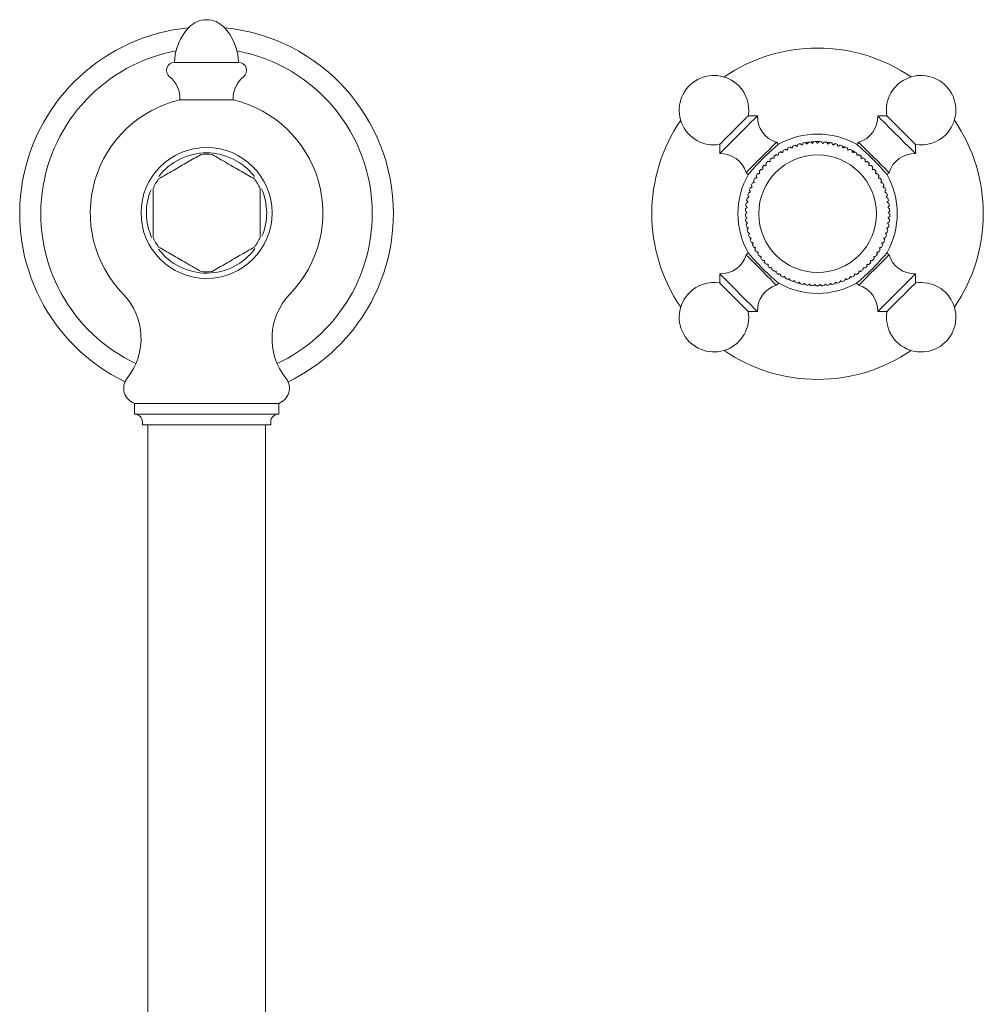
# Model space of a CAD drawing. Units: inches. Extents: x 86.4 to 116.1, y 16 to 46.9.
# Drawn here: x 90.8 to 97.9, y 39.6 to 46.9 of the extents above; entities that cross this region are included whole.
import ezdxf

# ---------------------------------------------------------------- set-up
doc = ezdxf.new("R2010")
doc.units = ezdxf.units.IN
doc.header["$LTSCALE"] = 2
doc.header["$MEASUREMENT"] = 0
doc.layers.add('A-PRODUCT', color=7, linetype='Continuous', lineweight=9)

# ---------------------------------------------------------------- blocks, each defined once
blk = doc.blocks.new('JUKM28 TOP')
at = {"layer": 'A-PRODUCT'}
for p, q in [((5.8629, 14.1927), (5.3905, 14.1927)), ((5.8235, 13.9171), (5.4298, 13.9171)), ((9.684, 13.7992), (9.6164, 13.7992)), ((10.637, 13.7992), (10.5693, 13.7992)), ((9.4057, 13.5885), (9.4057, 13.5208)), ((9.8386, 13.589), (9.8232, 13.6043)), ((10.0406, 13.6026), (10.0556, 13.6049)), ((10.0797, 13.6076), (10.096, 13.6088)), ((10.119, 13.6096), (10.1349, 13.6096)), ((10.1976, 13.6049), (10.2117, 13.6028)), ((10.4301, 13.6043), (10.4148, 13.589)), ((10.8477, 13.5208), (10.8477, 13.5885)), ((10.3835, 13.5435), (10.3978, 13.5353)), ((9.6005, 13.3816), (9.6158, 13.3663)), ((10.6375, 13.3663), (10.6528, 13.3816)), ((9.6162, 12.7903), (9.6005, 12.7747)), ((10.6528, 12.7747), (10.6375, 12.79)), ((9.4057, 12.6355), (9.4057, 12.5679)), ((10.8477, 12.5679), (10.8477, 12.6355)), ((9.8232, 12.552), (9.8386, 12.5673)), ((9.9952, 12.5632), (9.9856, 12.5657)), ((10.4145, 12.5676), (10.4301, 12.552)), ((9.6164, 12.3571), (9.684, 12.3571)), ((10.5693, 12.3571), (10.637, 12.3571)), ((5.0952, 11.6811), (5.0952, 11.6024)), ((6.1582, 11.6811), (5.0952, 11.6811)), ((6.1582, 11.6024), (6.1582, 11.6811)), ((6.1582, 11.6024), (5.0952, 11.6024)), ((5.1542, 11.5433), (5.1542, 11.5236)), ((6.0991, 11.5236), (6.0991, 11.5433)), ((6.0991, 11.5236), (5.1542, 11.5236)), ((5.1936, 11.5236), (5.1936, 6.7795)), ((6.0597, 6.7795), (6.0597, 11.5236))]:
    blk.add_line(p, q, dxfattribs=at)
at = {"layer": 'A-PRODUCT', "flags": 128}
for points in [[(9.6164, 13.7992), (9.6147, 13.7975), (9.6038, 13.7866), (9.5838, 13.7666), (9.5567, 13.7395), (9.5251, 13.7079), (9.4922, 13.675), (9.4611, 13.6439), (9.4348, 13.6177), (9.4161, 13.5989), (9.4066, 13.5894), (9.4057, 13.5885)], [(9.684, 13.7992), (9.6838, 13.799), (9.6765, 13.7917), (9.6595, 13.7746), (9.6339, 13.7491), (9.6017, 13.7169), (9.5654, 13.6805), (9.5275, 13.6426), (9.4908, 13.606), (9.4582, 13.5734), (9.432, 13.5472), (9.4142, 13.5294), (9.4061, 13.5212), (9.4057, 13.5208)], [(10.8477, 13.5208), (10.8475, 13.521), (10.8402, 13.5283), (10.8231, 13.5454), (10.7976, 13.5709), (10.7654, 13.6031), (10.729, 13.6395), (10.6911, 13.6774), (10.6545, 13.714), (10.6219, 13.7466), (10.5957, 13.7728), (10.5779, 13.7906), (10.5698, 13.7987), (10.5693, 13.7992)], [(10.8477, 13.5885), (10.846, 13.5902), (10.8351, 13.6011), (10.8151, 13.621), (10.788, 13.6482), (10.7565, 13.6797), (10.7235, 13.7127), (10.6924, 13.7438), (10.6662, 13.77), (10.6474, 13.7888), (10.6379, 13.7982), (10.637, 13.7992)], [(9.8232, 13.6043), (9.8222, 13.6033), (9.8129, 13.594), (9.7946, 13.5757), (9.769, 13.55), (9.7382, 13.5193), (9.7052, 13.4863), (9.6727, 13.4538), (9.6437, 13.4248), (9.6208, 13.4019), (9.606, 13.387), (9.6005, 13.3816), (9.6005, 13.3816)], [(10.312, 13.5763), (10.3199, 13.5733), (10.3253, 13.5712)], [(10.6528, 13.3816), (10.6518, 13.3826), (10.6425, 13.3919), (10.6242, 13.4102), (10.5986, 13.4359), (10.5678, 13.4666), (10.5348, 13.4997), (10.5023, 13.5321), (10.4733, 13.5611), (10.4504, 13.584), (10.4356, 13.5989), (10.4301, 13.6043), (10.4301, 13.6043)], [(9.6005, 12.7747), (9.6015, 12.7737), (9.6109, 12.7644), (9.6292, 12.7461), (9.6548, 12.7204), (9.6855, 12.6897), (9.7186, 12.6567), (9.751, 12.6242), (9.78, 12.5952), (9.803, 12.5723), (9.8178, 12.5574), (9.8232, 12.552), (9.8232, 12.552)], [(10.4301, 12.552), (10.4311, 12.553), (10.4405, 12.5623), (10.4588, 12.5806), (10.4844, 12.6063), (10.5151, 12.637), (10.5482, 12.6701), (10.5806, 12.7025), (10.6096, 12.7315), (10.6326, 12.7544), (10.6474, 12.7693), (10.6528, 12.7747), (10.6528, 12.7747)], [(9.4057, 12.6355), (9.4059, 12.6353), (9.4132, 12.628), (9.4302, 12.611), (9.4558, 12.5854), (9.4879, 12.5532), (9.5243, 12.5168), (9.5622, 12.4789), (9.5989, 12.4423), (9.6315, 12.4097), (9.6576, 12.3835), (9.6755, 12.3657), (9.6836, 12.3576), (9.684, 12.3571)], [(10.5693, 12.3571), (10.5695, 12.3574), (10.5768, 12.3647), (10.5939, 12.3817), (10.6194, 12.4073), (10.6516, 12.4394), (10.688, 12.4758), (10.7259, 12.5137), (10.7625, 12.5503), (10.7951, 12.5829), (10.8213, 12.6091), (10.8391, 12.627), (10.8473, 12.6351), (10.8477, 12.6355)], [(9.4057, 12.5679), (9.4074, 12.5662), (9.4183, 12.5553), (9.4382, 12.5353), (9.4653, 12.5082), (9.4969, 12.4766), (9.5299, 12.4436), (9.561, 12.4125), (9.5872, 12.3863), (9.606, 12.3676), (9.6154, 12.3581), (9.6164, 12.3571)], [(10.637, 12.3571), (10.6387, 12.3588), (10.6496, 12.3697), (10.6696, 12.3897), (10.6967, 12.4168), (10.7282, 12.4484), (10.7612, 12.4813), (10.7923, 12.5125), (10.8185, 12.5387), (10.8373, 12.5574), (10.8468, 12.5669), (10.8477, 12.5679)]]:
    blk.add_lwpolyline(points, dxfattribs=at)
at = {"layer": 'A-PRODUCT'}
for centre, radius in [((5.6267, 13.0837), 0.4823), ((10.1267, 13.0782), 0.4331)]:
    blk.add_circle(centre, radius, dxfattribs=at)
for centre, radius, start, end in [((5.6267, 13.0782), 1.376, 95.54153, 244.13649), ((5.784, 14.1817), 0.3937, 136.59917, 178.40102), ((5.6267, 14.3304), 0.1772, 43.40083, 136.59917), ((5.4694, 14.1817), 0.3937, 1.59898, 43.40083), ((5.6267, 13.0782), 1.376, 0, 84.45847), ((10.1267, 13.0782), 1.2205, 55.65496, 124.34504), ((5.6267, 13.0782), 1.2205, 100.59732, 244.77158), ((5.6267, 13.0782), 1.2205, 0, 79.40268), ((5.3905, 14.1336), 0.0591, 90, 232.17004), ((5.8629, 14.1336), 0.0591, 307.82996, 90), ((5.2335, 13.9315), 0.1969, 355.80132, 52.17004), ((6.0199, 13.9315), 0.1969, 127.82996, 184.19868), ((9.3639, 13.8409), 0.2559, 45, 279.39144), ((10.8895, 13.8409), 0.2559, 315, 189.39144), ((9.3639, 13.8409), 0.2559, 350.60856, 45), ((5.6267, 13.0837), 0.8563, 103.2903, 224.0677), ((5.6267, 13.0837), 0.8563, 315.9323, 76.7097), ((9.8808, 13.7926), 0.1969, 178.07271, 253.00265), ((10.3726, 13.7926), 0.1969, 286.99735, 1.92729), ((10.1267, 13.0782), 1.2205, 145.65496, 214.34504), ((10.1267, 13.0782), 1.2205, 325.65496, 34.34504), ((10.1267, 13.0782), 0.5866, 60.69414, 119.30256), ((10.8895, 13.8409), 0.2559, 260.60856, 315), ((10.1267, 13.0782), 0.5315, 112.07044, 114.60887), ((10.1267, 13.0782), 0.5315, 107.82104, 110.37009), ((10.1267, 13.0782), 0.5315, 103.57175, 106.1303), ((10.1267, 13.0782), 0.5315, 99.32264, 101.88954), ((10.1267, 13.0782), 0.5315, 95.07379, 97.64784), ((10.1267, 13.0782), 0.5315, 90.82528, 93.40522), ((10.1267, 13.0782), 0.5315, 86.57717, 89.16173), ((10.1267, 13.0782), 0.5315, 82.32953, 84.91742), ((10.1267, 13.0782), 0.5315, 78.08244, 80.67233), ((10.1267, 13.0782), 0.5315, 73.83596, 76.42651), ((10.1267, 13.0782), 0.5315, 69.59014, 72.18002), ((10.1267, 13.0782), 0.5315, 65.34505, 67.93293), ((5.6267, 13.0837), 0.4429, 37.21751, 142.73901), ((5.6267, 13.0837), 0.4331, 84.61998, 95.38002), ((9.4123, 13.3241), 0.1969, 16.99735, 91.92729), ((10.1267, 13.0782), 0.5315, 124.81853, 127.31907), ((10.1267, 13.0782), 0.5315, 120.56926, 123.08337), ((10.1267, 13.0782), 0.5315, 116.31988, 118.84664), ((10.1267, 13.0782), 0.5315, 61.10073, 63.6853), ((10.1267, 13.0782), 0.5315, 56.85724, 59.43719), ((10.1267, 13.0782), 0.5315, 52.61463, 55.18867), ((10.8411, 13.3241), 0.1969, 88.07271, 163.00265), ((10.1267, 13.0782), 0.5315, 137.56482, 140.01991), ((10.1267, 13.0782), 0.5315, 133.31638, 135.78733), ((10.1267, 13.0782), 0.5315, 129.06759, 131.55372), ((10.1267, 13.0782), 0.5315, 48.37292, 50.93982), ((10.1267, 13.0782), 0.5315, 44.13216, 46.69071), ((10.1267, 13.0782), 0.5315, 39.89238, 42.44142), ((10.1267, 13.0782), 0.5866, 150.70841, 209.23334), ((10.1267, 13.0782), 0.5315, 146.06037, 148.48206), ((10.1267, 13.0782), 0.5315, 141.81284, 144.25148), ((10.1267, 13.0782), 0.5315, 35.65359, 38.19202), ((10.1267, 13.0782), 0.5315, 31.41583, 33.94259), ((10.1267, 13.0782), 0.5866, 330.85564, 29.29611), ((5.6267, 13.0837), 0.4331, 144.61998, 155.38002), ((5.6267, 13.0837), 0.4331, 24.61998, 35.38002), ((10.1267, 13.0782), 0.5315, 154.55369, 156.94033), ((10.1267, 13.0782), 0.5315, 150.30734, 152.71166), ((10.1267, 13.0782), 0.5315, 27.17909, 29.6932), ((10.1267, 13.0782), 0.5315, 22.9434, 25.44394), ((5.6267, 13.0837), 0.4429, 157.29899, 203.99583), ((5.6267, 13.0837), 0.4429, 337.16625, 23.81548), ((10.1267, 13.0782), 0.5315, 163.04428, 165.395), ((10.1267, 13.0782), 0.5315, 158.79935, 161.16809), ((10.1267, 13.0782), 0.5315, 18.70875, 21.19487), ((10.1267, 13.0782), 0.5315, 14.47513, 16.94608), ((10.1267, 13.0782), 0.5315, 171.53171, 173.8464), ((10.1267, 13.0782), 0.5315, 167.28842, 169.62108), ((10.1267, 13.0782), 0.5315, 10.24255, 12.69764), ((10.1267, 13.0782), 0.5315, 6.01098, 8.44963), ((5.6267, 13.0782), 1.2205, 295.22842, 0), ((5.6267, 13.0782), 1.376, 295.86351, 0), ((10.1267, 13.0782), 0.5315, 180.01561, 182.29497), ((10.1267, 13.0782), 0.5315, 175.77412, 178.07101), ((10.1267, 13.0782), 0.5315, 1.78041, 4.2021), ((10.1267, 13.0782), 0.5315, 357.5508, 359.95513), ((10.1267, 13.0782), 0.5315, 184.25613, 186.51834), ((10.1267, 13.0782), 0.5315, 188.49568, 190.74117), ((10.1267, 13.0782), 0.5315, 349.09437, 351.46311), ((10.1267, 13.0782), 0.5315, 353.32213, 355.70878), ((10.1267, 13.0782), 0.5315, 192.73421, 194.96355), ((10.1267, 13.0782), 0.5315, 196.97171, 199.18554), ((10.1267, 13.0782), 0.5315, 340.64138, 342.97405), ((10.1267, 13.0782), 0.5315, 344.86747, 347.21818), ((5.6267, 13.0837), 0.4331, 204.61998, 215.38002), ((5.6267, 13.0837), 0.4331, 324.61998, 335.38002), ((10.1267, 13.0782), 0.5315, 201.20817, 203.40721), ((10.1267, 13.0782), 0.5315, 205.44359, 207.62864), ((10.1267, 13.0782), 0.5315, 332.19145, 334.48834), ((10.1267, 13.0782), 0.5315, 336.41606, 338.73075), ((5.6267, 13.0837), 0.4429, 217.04638, 323.58684), ((9.4123, 12.8323), 0.1969, 268.07271, 343.00265), ((10.1267, 13.0782), 0.5315, 209.67796, 211.8499), ((10.1267, 13.0782), 0.5315, 213.91128, 216.07108), ((10.1267, 13.0782), 0.5315, 323.74413, 326.00633), ((10.1267, 13.0782), 0.5315, 327.96749, 330.24686), ((10.8411, 12.8323), 0.1969, 196.99735, 271.92729), ((10.1267, 13.0782), 0.5315, 218.14358, 220.29224), ((10.1267, 13.0782), 0.5315, 222.37486, 224.51346), ((10.1267, 13.0782), 0.5315, 315.29891, 317.52826), ((10.1267, 13.0782), 0.5315, 319.52129, 321.76679), ((5.6267, 13.0837), 0.4331, 264.61998, 275.38002), ((10.1267, 13.0782), 0.5315, 226.60515, 228.73482), ((10.1267, 13.0782), 0.5315, 230.83447, 232.95641), ((10.1267, 13.0782), 0.5315, 235.06286, 237.17828), ((10.1267, 13.0782), 0.5315, 302.63382, 304.81887), ((10.1267, 13.0782), 0.5315, 306.85525, 309.05429), ((10.1267, 13.0782), 0.5315, 311.07692, 313.29075), ((9.3639, 12.3154), 0.2559, 80.60856, 135), ((9.8808, 12.3638), 0.1969, 106.99735, 181.92729), ((10.1267, 13.0782), 0.5866, 240.86578, 299.23629), ((10.1267, 13.0782), 0.5315, 239.29036, 241.40052), ((10.1267, 13.0782), 0.5315, 243.517, 245.6232), ((10.1267, 13.0782), 0.5315, 247.74284, 249.84638), ((10.1267, 13.0782), 0.5315, 251.96804, 254.07014), ((10.1267, 13.0782), 0.5315, 256.19233, 258.29442), ((10.1267, 13.0782), 0.5315, 260.41608, 262.51962), ((10.1267, 13.0782), 0.5315, 277.30606, 279.42799), ((10.1267, 13.0782), 0.5315, 281.52764, 283.65731), ((10.1267, 13.0782), 0.5315, 285.749, 287.8876), ((10.1267, 13.0782), 0.5315, 289.97023, 292.11888), ((10.1267, 13.0782), 0.5315, 294.19139, 296.35118), ((10.1267, 13.0782), 0.5315, 298.41256, 300.5845), ((10.3726, 12.3638), 0.1969, 358.07271, 73.00265), ((10.8895, 12.3154), 0.2559, 225, 99.39144), ((4.672, 12.1595), 0.4724, 321.56679, 44.0677), ((6.5814, 12.1595), 0.4724, 135.9323, 218.43321), ((9.3639, 12.3154), 0.2559, 135, 9.39144), ((10.1267, 13.0782), 0.5315, 264.63927, 266.74546), ((10.1267, 13.0782), 0.5315, 268.86194, 270.9721), ((10.1267, 13.0782), 0.5315, 273.08418, 275.1996), ((10.8895, 12.3154), 0.2559, 170.60856, 225), ((10.1267, 13.0782), 1.2205, 235.65496, 270), ((10.1267, 13.0782), 1.2205, 270, 304.34504), ((5.1346, 11.7925), 0.1181, 141.56679, 250.52878), ((6.1188, 11.7925), 0.1181, 289.47122, 38.43321), ((5.0952, 11.5433), 0.0591, 0, 90), ((6.1582, 11.5433), 0.0591, 90, 180)]:
    blk.add_arc(centre, radius, start, end, dxfattribs=at)
for points, knots in [([(9.8399, 13.5893), (9.8397, 13.5894), (9.8391, 13.5895), (9.8238, 13.5769), (9.7966, 13.5532), (9.7608, 13.5203), (9.7218, 13.4823), (9.6839, 13.4434), (9.6512, 13.4077), (9.6277, 13.3807), (9.6153, 13.3656), (9.6155, 13.3651), (9.6155, 13.365)], [0, 0, 0, 0, 0.04743, 0.160687, 0.274179, 0.387795, 0.501207, 0.614312, 0.72741, 0.840809, 0.954424, 1, 1, 1, 1]), ([(10.6378, 13.365), (10.6379, 13.3652), (10.638, 13.3658), (10.6254, 13.3811), (10.6018, 13.4082), (10.5688, 13.4441), (10.5308, 13.4831), (10.4919, 13.5209), (10.4563, 13.5537), (10.4293, 13.5772), (10.4141, 13.5896), (10.4136, 13.5894), (10.4135, 13.5893)], [0, 0, 0, 0, 0.047461, 0.160718, 0.27421, 0.387827, 0.501239, 0.614343, 0.727442, 0.840842, 0.954456, 1, 1, 1, 1]), ([(5.5861, 13.5149), (5.5532, 13.4959), (5.4866, 13.4574), (5.3798, 13.3958), (5.3098, 13.3553), (5.2736, 13.3344)], [0, 0, 0, 0, 0.319732, 0.648209, 1, 1, 1, 1]), ([(5.9798, 13.3344), (5.9469, 13.3534), (5.8803, 13.3919), (5.7735, 13.4535), (5.7035, 13.494), (5.6673, 13.5149)], [0, 0, 0, 0, 0.319732, 0.648209, 1, 1, 1, 1]), ([(5.233, 13.2641), (5.233, 13.2347), (5.233, 13.1754), (5.233, 13.0857), (5.233, 12.9972), (5.233, 12.9377), (5.233, 12.9064), (5.233, 12.9033)], [0, 0, 0, 0, 0.248445, 0.499978, 0.734839, 0.974005, 1, 1, 1, 1]), ([(6.0204, 12.9033), (6.0204, 12.9327), (6.0204, 12.992), (6.0204, 13.0817), (6.0204, 13.1702), (6.0204, 13.2297), (6.0204, 13.261), (6.0204, 13.2641)], [0, 0, 0, 0, 0.2484454, 0.4999783, 0.7348392, 0.974005, 1, 1, 1, 1]), ([(5.2736, 12.8329), (5.3064, 12.814), (5.3731, 12.7755), (5.4799, 12.7139), (5.5499, 12.6734), (5.5861, 12.6525)], [0, 0, 0, 0, 0.319732, 0.648209, 1, 1, 1, 1]), ([(5.6673, 12.6525), (5.7001, 12.6715), (5.7668, 12.71), (5.8736, 12.7716), (5.9436, 12.812), (5.9798, 12.8329)], [0, 0, 0, 0, 0.319732, 0.648209, 1, 1, 1, 1]), ([(9.6151, 12.7918), (9.616, 12.7904), (9.6179, 12.7873), (9.635, 12.767), (9.6622, 12.7364), (9.6973, 12.6989), (9.7361, 12.6598), (9.7743, 12.6234), (9.8079, 12.5931), (9.8308, 12.5736), (9.842, 12.5646), (9.8412, 12.5658), (9.8411, 12.5659)], [0, 0, 0, 0, 0.086259, 0.199586, 0.313152, 0.426733, 0.540027, 0.653083, 0.766267, 0.879772, 0.993382, 1, 1, 1, 1]), ([(10.4131, 12.5666), (10.4144, 12.5675), (10.4175, 12.5694), (10.4378, 12.5864), (10.4685, 12.6137), (10.5059, 12.6488), (10.545, 12.6876), (10.5814, 12.7258), (10.6117, 12.7593), (10.6312, 12.7822), (10.6402, 12.7935), (10.639, 12.7927), (10.639, 12.7926)], [0, 0, 0, 0, 0.0861542, 0.1994666, 0.3130185, 0.4265855, 0.5398648, 0.6529071, 0.7660764, 0.8795674, 0.9931637, 1, 1, 1, 1])]:
    blk.add_open_spline(points, degree=3, knots=knots, dxfattribs=at)
for points in [[(9.9261, 13.5676), (9.927, 13.5707)], [(9.9388, 13.562), (9.9261, 13.5676)], [(9.9444, 13.5747), (9.9388, 13.562)], [(9.9417, 13.5764), (9.9444, 13.5747)], [(9.9629, 13.5811), (9.964, 13.5842)], [(9.9751, 13.5745), (9.9629, 13.5811)], [(9.9817, 13.5868), (9.9751, 13.5745)], [(9.979, 13.5887), (9.9817, 13.5868)], [(10.0006, 13.5918), (10.002, 13.5948)], [(10.0123, 13.5843), (10.0006, 13.5918)], [(10.0198, 13.5961), (10.0123, 13.5843)], [(10.0172, 13.5983), (10.0198, 13.5961)], [(10.0389, 13.5997), (10.0406, 13.6026)], [(10.0501, 13.5914), (10.0389, 13.5997)], [(10.0584, 13.6026), (10.0501, 13.5914)], [(10.0559, 13.6049), (10.0584, 13.6026)], [(10.0778, 13.6047), (10.0797, 13.6076)], [(10.0883, 13.5956), (10.0778, 13.6047)], [(10.0974, 13.6061), (10.0883, 13.5956)], [(10.0951, 13.6087), (10.0974, 13.6061)], [(10.1169, 13.6068), (10.119, 13.6096)], [(10.1267, 13.597), (10.1169, 13.6068)], [(10.1366, 13.6068), (10.1267, 13.597)], [(10.1345, 13.6096), (10.1366, 13.6068)], [(10.1561, 13.6061), (10.1584, 13.6087)], [(10.1651, 13.5955), (10.1561, 13.6061)], [(10.1757, 13.6046), (10.1651, 13.5955)], [(10.1738, 13.6076), (10.1757, 13.6046)], [(10.1951, 13.6025), (10.1976, 13.6049)], [(10.2034, 13.5913), (10.1951, 13.6025)], [(10.2145, 13.5995), (10.2034, 13.5913)], [(10.2128, 13.6026), (10.2145, 13.5995)], [(10.2337, 13.5959), (10.2364, 13.5982)], [(10.2411, 13.5842), (10.2337, 13.5959)], [(10.2529, 13.5916), (10.2411, 13.5842)], [(10.2514, 13.5948), (10.2529, 13.5916)], [(10.2718, 13.5866), (10.2746, 13.5886)], [(10.2783, 13.5743), (10.2718, 13.5866)], [(10.2906, 13.5808), (10.2783, 13.5743)], [(10.2893, 13.5842), (10.2906, 13.5808)], [(10.309, 13.5745), (10.312, 13.5763)], [(10.3146, 13.5617), (10.309, 13.5745)], [(10.3274, 13.5673), (10.3146, 13.5617)], [(10.3264, 13.5707), (10.3274, 13.5673)], [(9.8045, 13.5008), (9.8072, 13.5001)], [(9.8072, 13.5001), (9.8056, 13.4863)], [(9.823, 13.5116), (9.8232, 13.5145)], [(9.8367, 13.5089), (9.823, 13.5116)], [(9.8366, 13.5235), (9.8394, 13.5225)], [(9.8394, 13.5225), (9.8367, 13.5089)], [(9.856, 13.5328), (9.8564, 13.5358)], [(9.8694, 13.5291), (9.856, 13.5328)], [(9.8731, 13.5425), (9.8694, 13.5291)], [(9.8702, 13.5437), (9.8731, 13.5425)], [(9.8904, 13.5515), (9.891, 13.5546)], [(9.9035, 13.5468), (9.8904, 13.5515)], [(9.9082, 13.56), (9.9035, 13.5468)], [(9.9054, 13.5614), (9.9082, 13.56)], [(10.3453, 13.5596), (10.3484, 13.5612)], [(10.3499, 13.5465), (10.3453, 13.5596)], [(10.363, 13.5511), (10.3499, 13.5465)], [(10.3623, 13.5546), (10.363, 13.5511)], [(10.3803, 13.5421), (10.3835, 13.5435)], [(10.384, 13.5287), (10.3803, 13.5421)], [(10.3974, 13.5324), (10.384, 13.5287)], [(10.3969, 13.5358), (10.3974, 13.5324)], [(10.414, 13.5221), (10.4173, 13.5232)], [(10.4167, 13.5084), (10.414, 13.5221)], [(10.4303, 13.5111), (10.4167, 13.5084)], [(10.4301, 13.5145), (10.4303, 13.5111)], [(10.4461, 13.4996), (10.4494, 13.5005)], [(10.4477, 13.4858), (10.4461, 13.4996)], [(9.7194, 13.4197), (9.7219, 13.4196)], [(9.7219, 13.4196), (9.7233, 13.4057)], [(9.7348, 13.4342), (9.7344, 13.4368)], [(9.7487, 13.4346), (9.7348, 13.4342)], [(9.7457, 13.4488), (9.7484, 13.4485)], [(9.7484, 13.4485), (9.7487, 13.4346)], [(9.7623, 13.4622), (9.7621, 13.4649)], [(9.7762, 13.4615), (9.7623, 13.4622)], [(9.7741, 13.4759), (9.7768, 13.4754)], [(9.7768, 13.4754), (9.7762, 13.4615)], [(9.7917, 13.488), (9.7917, 13.4908)], [(9.8056, 13.4863), (9.7917, 13.488)], [(10.4616, 13.4875), (10.4477, 13.4858)], [(10.4616, 13.4909), (10.4616, 13.4875)], [(10.4764, 13.4749), (10.4797, 13.4754)], [(10.4771, 13.461), (10.4764, 13.4749)], [(10.491, 13.4616), (10.4771, 13.461)], [(10.4913, 13.4649), (10.491, 13.4616)], [(10.5045, 13.434), (10.5049, 13.4479)], [(10.5184, 13.4336), (10.5045, 13.434)], [(10.5049, 13.4479), (10.5082, 13.4483)], [(10.5189, 13.4368), (10.5184, 13.4336)], [(9.6736, 13.356), (9.6759, 13.3563)], [(9.6759, 13.3563), (9.6793, 13.3428)], [(9.6864, 13.3727), (9.6857, 13.3749)], [(9.7002, 13.3751), (9.6864, 13.3727)], [(9.6953, 13.3887), (9.6977, 13.3888)], [(9.6977, 13.3888), (9.7002, 13.3751)], [(9.7095, 13.4043), (9.7089, 13.4068)], [(9.7233, 13.4057), (9.7095, 13.4043)], [(10.5298, 13.4051), (10.5312, 13.4189)], [(10.5437, 13.4037), (10.5298, 13.4051)], [(10.5312, 13.4189), (10.5345, 13.419)], [(10.5444, 13.4068), (10.5437, 13.4037)], [(10.553, 13.3744), (10.5554, 13.3881)], [(10.5667, 13.372), (10.553, 13.3744)], [(10.5554, 13.3881), (10.5585, 13.388)], [(10.5676, 13.3749), (10.5667, 13.372)], [(10.5738, 13.3421), (10.5772, 13.3556)], [(10.5772, 13.3556), (10.5803, 13.3552)], [(9.6377, 13.2863), (9.6396, 13.2869)], [(9.6396, 13.2869), (9.645, 13.274)], [(9.6477, 13.3046), (9.6467, 13.3065)], [(9.6609, 13.309), (9.6477, 13.3046)], [(9.6543, 13.3218), (9.6565, 13.3223)], [(9.6565, 13.3223), (9.6609, 13.309)], [(9.6658, 13.3394), (9.665, 13.3414)], [(9.6793, 13.3428), (9.6658, 13.3394)], [(10.5873, 13.3386), (10.5738, 13.3421)], [(10.5884, 13.3414), (10.5873, 13.3386)], [(10.5921, 13.3083), (10.5966, 13.3215)], [(10.6053, 13.3039), (10.5921, 13.3083)], [(10.5966, 13.3215), (10.5995, 13.3209)], [(10.6066, 13.3065), (10.6053, 13.3039)], [(10.608, 13.2733), (10.6134, 13.2861)], [(10.6134, 13.2861), (10.6161, 13.2854)], [(9.6124, 13.2122), (9.614, 13.2129)], [(9.614, 13.2129), (9.6212, 13.201)], [(9.6193, 13.2316), (9.6183, 13.2332)], [(9.6317, 13.238), (9.6193, 13.2316)], [(9.6236, 13.2497), (9.6254, 13.2504)], [(9.6254, 13.2504), (9.6317, 13.238)], [(9.6321, 13.2687), (9.6312, 13.2704)], [(9.645, 13.274), (9.6321, 13.2687)], [(10.6208, 13.2679), (10.608, 13.2733)], [(10.6222, 13.2703), (10.6208, 13.2679)], [(10.6212, 13.2372), (10.6275, 13.2496)], [(10.6336, 13.2308), (10.6212, 13.2372)], [(10.6275, 13.2496), (10.6301, 13.2486)], [(10.6317, 13.2002), (10.6389, 13.2121)], [(10.6351, 13.2331), (10.6336, 13.2308)], [(10.6389, 13.2121), (10.6413, 13.211)], [(9.5982, 13.1351), (9.5995, 13.1359)], [(9.5995, 13.1359), (9.6084, 13.1252)], [(9.6021, 13.1553), (9.601, 13.1564)], [(9.6134, 13.1633), (9.6021, 13.1553)], [(9.6039, 13.1739), (9.6053, 13.1747)], [(9.6053, 13.1747), (9.6134, 13.1633)], [(9.6093, 13.1938), (9.6082, 13.1951)], [(9.6212, 13.201), (9.6093, 13.1938)], [(10.6436, 13.193), (10.6317, 13.2002)], [(10.6394, 13.1625), (10.6475, 13.1739)], [(10.6507, 13.1544), (10.6394, 13.1625)], [(10.6452, 13.195), (10.6436, 13.193)], [(10.6443, 13.1244), (10.6532, 13.1351)], [(10.6475, 13.1739), (10.6497, 13.1727)], [(10.6524, 13.1563), (10.6507, 13.1544)], [(10.6532, 13.1351), (10.6553, 13.1338)], [(9.5962, 13.0772), (9.5952, 13.078)], [(9.5955, 13.0961), (9.5966, 13.0969)], [(9.5956, 13.0569), (9.5966, 13.0577)], [(9.6062, 13.0868), (9.5962, 13.0772)], [(9.5977, 13.1163), (9.5966, 13.1173)], [(9.5966, 13.0969), (9.6062, 13.0868)], [(9.5966, 13.0577), (9.6069, 13.0484)], [(9.6084, 13.1252), (9.5977, 13.1163)], [(10.655, 13.1155), (10.6443, 13.1244)], [(10.6457, 13.0476), (10.6561, 13.0569)], [(10.6464, 13.086), (10.6561, 13.096)], [(10.6564, 13.0764), (10.6464, 13.086)], [(10.6567, 13.1171), (10.655, 13.1155)], [(10.6561, 13.096), (10.6579, 13.0947)], [(10.6561, 13.0569), (10.6577, 13.0554)], [(10.6582, 13.0777), (10.6564, 13.0764)], [(9.5976, 13.038), (9.5966, 13.0387)], [(9.6069, 13.0484), (9.5976, 13.038)], [(9.5986, 13.0178), (9.5994, 13.0186)], [(9.5994, 13.0186), (9.6104, 13.0101)], [(9.6019, 12.9991), (9.601, 12.9996)], [(9.6104, 13.0101), (9.6019, 12.9991)], [(10.6421, 13.0093), (10.6531, 13.0178)], [(10.6506, 12.9983), (10.6421, 13.0093)], [(10.6549, 13.0372), (10.6457, 13.0476)], [(10.6523, 12.9993), (10.6506, 12.9983)], [(10.6531, 13.0178), (10.6546, 13.0164)], [(10.6567, 13.0384), (10.6549, 13.0372)], [(9.6045, 12.9791), (9.6052, 12.9799)], [(9.6052, 12.9799), (9.6168, 12.9722)], [(9.6091, 12.9606), (9.6083, 12.961)], [(9.6168, 12.9722), (9.6091, 12.9606)], [(9.6132, 12.9409), (9.6137, 12.9416)], [(9.6137, 12.9416), (9.6259, 12.9349)], [(9.6191, 12.9227), (9.6183, 12.923)], [(9.6259, 12.9349), (9.6191, 12.9227)], [(10.6265, 12.9341), (10.6387, 12.9408)], [(10.6333, 12.9219), (10.6265, 12.9341)], [(10.6349, 12.9225), (10.6333, 12.9219)], [(10.6357, 12.9714), (10.6473, 12.979)], [(10.6433, 12.9598), (10.6357, 12.9714)], [(10.6387, 12.9408), (10.6397, 12.9394)], [(10.645, 12.9606), (10.6433, 12.9598)], [(10.6473, 12.979), (10.6486, 12.9776)], [(9.6247, 12.9035), (9.6251, 12.9042)], [(9.6251, 12.9042), (9.6377, 12.8983)], [(9.6319, 12.8857), (9.6312, 12.8859)], [(9.6377, 12.8983), (9.6319, 12.8857)], [(9.6389, 12.867), (9.6392, 12.8676)], [(9.6392, 12.8676), (9.6523, 12.8627)], [(9.6473, 12.8497), (9.6467, 12.8498)], [(9.6523, 12.8627), (9.6473, 12.8497)], [(10.6, 12.8619), (10.6131, 12.8668)], [(10.6049, 12.8489), (10.6, 12.8619)], [(10.6064, 12.8492), (10.6049, 12.8489)], [(10.6131, 12.8668), (10.6138, 12.8655)], [(10.6146, 12.8975), (10.6272, 12.9034)], [(10.6205, 12.8849), (10.6146, 12.8975)], [(10.622, 12.8854), (10.6205, 12.8849)], [(10.6272, 12.9034), (10.6281, 12.902)], [(9.6558, 12.8317), (9.656, 12.8322)], [(9.656, 12.8322), (9.6694, 12.8283)], [(9.6654, 12.8149), (9.6649, 12.815)], [(9.6694, 12.8283), (9.6654, 12.8149)], [(9.6752, 12.7977), (9.6754, 12.7982)], [(9.6754, 12.7982), (9.689, 12.7952)], [(9.686, 12.7816), (9.6856, 12.7816)], [(9.689, 12.7952), (9.686, 12.7816)], [(10.5632, 12.7945), (10.5768, 12.7974)], [(10.5661, 12.7809), (10.5632, 12.7945)], [(10.5673, 12.781), (10.5661, 12.7809)], [(10.5768, 12.7974), (10.5773, 12.7963)], [(10.5829, 12.8276), (10.5962, 12.8315)], [(10.5868, 12.8142), (10.5829, 12.8276)], [(10.5881, 12.8144), (10.5868, 12.8142)], [(10.5962, 12.8315), (10.5968, 12.8302)], [(9.6971, 12.7652), (9.6972, 12.7656)], [(9.6972, 12.7656), (9.711, 12.7637)], [(9.709, 12.7499), (9.7087, 12.7499)], [(9.711, 12.7637), (9.709, 12.7499)], [(9.7213, 12.7348), (9.7352, 12.7339)], [(9.7213, 12.7345), (9.7213, 12.7348)], [(9.7343, 12.72), (9.734, 12.7199)], [(9.7352, 12.7339), (9.7343, 12.72)], [(9.7477, 12.7058), (9.7616, 12.7059)], [(9.7477, 12.7055), (9.7477, 12.7058)], [(9.7616, 12.7059), (9.7617, 12.692)], [(10.4903, 12.6914), (10.4904, 12.7053)], [(10.4904, 12.7053), (10.5044, 12.7052)], [(10.5044, 12.7052), (10.5045, 12.7043)], [(10.5169, 12.7332), (10.5308, 12.7341)], [(10.5178, 12.7193), (10.5169, 12.7332)], [(10.5187, 12.7193), (10.5178, 12.7193)], [(10.5308, 12.7341), (10.531, 12.7331)], [(10.5412, 12.763), (10.555, 12.7649)], [(10.5431, 12.7492), (10.5412, 12.763)], [(10.5442, 12.7492), (10.5431, 12.7492)], [(10.555, 12.7649), (10.5553, 12.7638)], [(9.7617, 12.692), (9.7615, 12.692)], [(9.7761, 12.6788), (9.79, 12.68)], [(9.7761, 12.6787), (9.7761, 12.6788)], [(9.79, 12.68), (9.7912, 12.6661)], [(9.7912, 12.6661), (9.791, 12.6661)], [(9.8065, 12.6541), (9.8202, 12.6562)], [(9.8065, 12.6539), (9.8065, 12.6541)], [(9.8202, 12.6562), (9.8224, 12.6425)], [(9.8224, 12.6425), (9.8223, 12.6425)], [(9.8386, 12.6316), (9.8521, 12.6348)], [(9.8386, 12.6315), (9.8386, 12.6316)], [(9.8521, 12.6348), (9.8553, 12.6212)], [(10.3966, 12.6208), (10.3998, 12.6343)], [(10.3998, 12.6343), (10.4134, 12.6311)], [(10.4134, 12.6311), (10.4133, 12.6306)], [(10.4296, 12.642), (10.4317, 12.6557)], [(10.4302, 12.6418), (10.4296, 12.642)], [(10.4317, 12.6557), (10.4455, 12.6536)], [(10.4455, 12.6536), (10.4455, 12.6529)], [(10.4608, 12.6656), (10.462, 12.6795)], [(10.4616, 12.6654), (10.4608, 12.6656)], [(10.462, 12.6795), (10.4759, 12.6783)], [(10.4759, 12.6783), (10.4759, 12.6775)], [(10.4911, 12.6913), (10.4903, 12.6914)], [(9.8553, 12.6212), (9.8553, 12.6212)], [(9.8723, 12.6116), (9.8855, 12.6157)], [(9.8723, 12.6115), (9.8723, 12.6116)], [(9.8855, 12.6157), (9.8897, 12.6025)], [(9.8897, 12.6025), (9.8897, 12.6024)], [(9.9073, 12.5941), (9.9202, 12.5992)], [(9.9073, 12.594), (9.9073, 12.5941)], [(9.9202, 12.5992), (9.9254, 12.5863)], [(9.9254, 12.5863), (9.9254, 12.5863)], [(9.9436, 12.5792), (9.9561, 12.5853)], [(9.9436, 12.5792), (9.9436, 12.5792)], [(9.9561, 12.5853), (9.9622, 12.5728)], [(9.9808, 12.5671), (9.9928, 12.5741)], [(9.9928, 12.5741), (9.9998, 12.562)], [(10.0188, 12.5577), (10.0303, 12.5656)], [(10.0303, 12.5656), (10.0382, 12.5541)], [(10.0382, 12.5541), (10.0382, 12.5541)], [(10.0575, 12.5512), (10.0684, 12.5599)], [(10.0575, 12.5512), (10.0575, 12.5512)], [(10.0684, 12.5599), (10.077, 12.549)], [(10.0965, 12.5476), (10.1067, 12.557)], [(10.1067, 12.557), (10.1162, 12.5468)], [(10.1357, 12.5468), (10.1451, 12.557)], [(10.1451, 12.557), (10.1553, 12.5475)], [(10.1748, 12.5489), (10.1835, 12.5598)], [(10.1835, 12.5598), (10.1943, 12.5511)], [(10.1943, 12.5511), (10.1943, 12.551)], [(10.2136, 12.554), (10.2215, 12.5654)], [(10.2137, 12.5538), (10.2136, 12.554)], [(10.2215, 12.5654), (10.233, 12.5576)], [(10.233, 12.5576), (10.2329, 12.5574)], [(10.252, 12.5618), (10.259, 12.5739)], [(10.2522, 12.5617), (10.252, 12.5618)], [(10.259, 12.5739), (10.271, 12.5668)], [(10.271, 12.5668), (10.2709, 12.5666)], [(10.2897, 12.5725), (10.2958, 12.585)], [(10.2899, 12.5724), (10.2897, 12.5725)], [(10.2958, 12.585), (10.3083, 12.5789)], [(10.3083, 12.5789), (10.3082, 12.5786)], [(10.3265, 12.586), (10.3316, 12.5989)], [(10.3268, 12.5858), (10.3265, 12.586)], [(10.3316, 12.5989), (10.3446, 12.5937)], [(10.3446, 12.5937), (10.3445, 12.5933)], [(10.3622, 12.6021), (10.3664, 12.6154)], [(10.3626, 12.6019), (10.3622, 12.6021)], [(10.3664, 12.6154), (10.3797, 12.6112)], [(10.3797, 12.6112), (10.3796, 12.6107)], [(10.3971, 12.6206), (10.3966, 12.6208)], [(10.077, 12.549), (10.077, 12.549)], [(10.0965, 12.5475), (10.0965, 12.5476)], [(10.1162, 12.5468), (10.1161, 12.5468)], [(10.1357, 12.5467), (10.1357, 12.5468)], [(10.1553, 12.5475), (10.1553, 12.5474)], [(10.1748, 12.5489), (10.1748, 12.5489)]]:
    blk.add_open_spline(points, degree=1, dxfattribs=at)

msp = doc.modelspace()

# ---------------------------------------------------------------- block references
at = {"layer": 'A-PRODUCT'}
msp.add_blockref('JUKM28 TOP', (86.519, 32.3475), dxfattribs=at)

doc.saveas('drawing.dxf')
